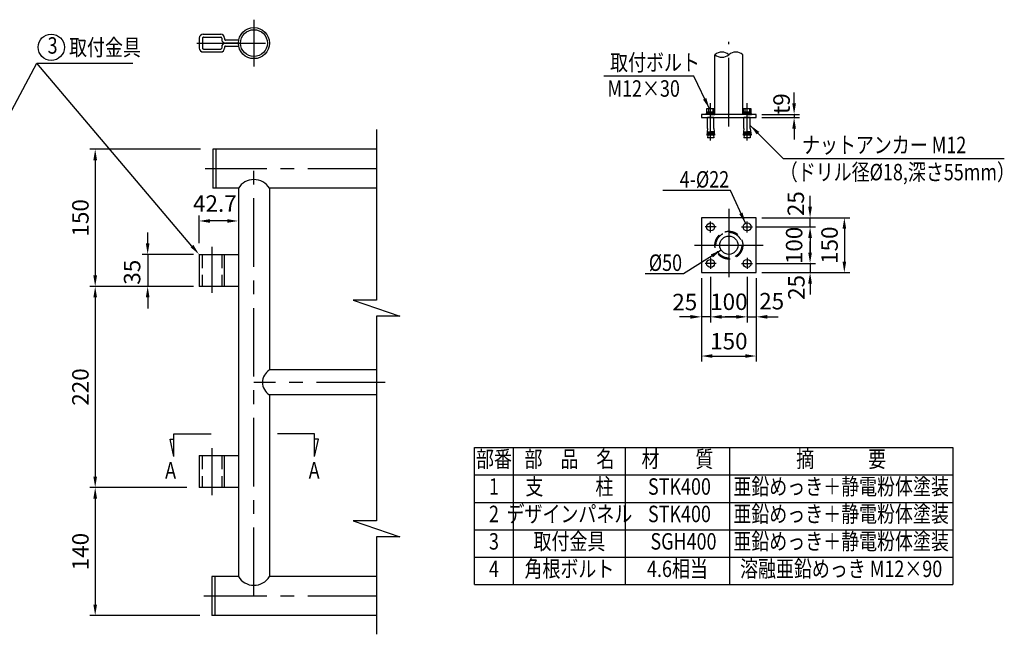
# Model space of a CAD drawing. Extents: x 284 to 9152, y 342 to 6456.
# Drawn here: x 4665 to 9152, y 678 to 3479 of the extents above; entities that cross this region are included whole.
import ezdxf
from ezdxf.enums import TextEntityAlignment as Align

# ---------------------------------------------------------------- set-up
doc = ezdxf.new("R2010")
doc.units = 0
doc.header["$LTSCALE"] = 250
doc.header["$MEASUREMENT"] = 0
doc.header["$PDMODE"] = 33
doc.header["$PDSIZE"] = 5
doc.linetypes.add('CENTER', pattern=[2, 1.25, -0.25, 0.25, -0.25])
doc.linetypes.add('HIDDEN', pattern=[0.375, 0.25, -0.125])
doc.layers.get('DEFPOINTS').update_dxf_attribs({"linetype": 'CONTINUOUS'})
for name, color, linetype in [('CENTER', 3, 'CENTER'), ('HASEN', 7, 'HIDDEN'), ('MOJI', 6, 'CONTINUOUS'), ('SJC', 1, 'CONTINUOUS'), ('SJC2', 7, 'CONTINUOUS'), ('SUNPOU', 4, 'CONTINUOUS')]:
    doc.layers.add(name, color=color, linetype=linetype)
doc.styles.add('EXT08', font='ROMANS.shx', dxfattribs={"width": 0.8, "bigfont": 'EXTFONT.shx'})
doc.styles.get("Standard").update_dxf_attribs({"font": 'romans', "bigfont": 'bigfont'})
doc.dimstyles.new('SJC', dxfattribs={"dimtxt": 0.18, "dimasz": 0.18, "dimexe": 0.18, "dimexo": 0.0625, "dimgap": 0.09, "dimtad": 0, "dimtih": 1, "dimtoh": 1, "dimdec": 4, "dimzin": 0, "dimdsep": 46, "dimtxsty": 'STANDARD', "dimcen": 0.09, "dimadec": 0, "dimazin": 0, "dimtfac": 1, "dimtdec": 4, "dimtofl": 0, "dimtmove": 0, "dimatfit": 3, "dimfxl": 1, "dimtolj": 1, "dimtzin": 0, "dimarcsym": 0})

# ---------------------------------------------------------------- blocks, each defined once
blk = doc.blocks.new('*D31')
at = {"layer": 'DEFPOINTS', "color": 0}
for p in [(5515, 2888.5), (5009.5, 2263.5), (5482.9, 2263.5)]:
    blk.add_point(p, dxfattribs=at)
at = {"layer": 'SUNPOU', "color": 0, "lineweight": -2}
for p, q in [((5490, 2888.5), (4984.5, 2888.5)), ((5009.5, 2838.5), (5009.5, 2313.5)), ((5457.9, 2263.5), (4984.5, 2263.5))]:
    blk.add_line(p, q, dxfattribs=at)
at = {"layer": 'SUNPOU', "color": 0}
for points in [[(5001.1, 2838.5), (5017.8, 2838.5), (5009.5, 2888.5)], [(5001.1, 2313.5), (5017.8, 2313.5), (5009.5, 2263.5)]]:
    blk.add_solid(points, dxfattribs=at)
at = {"layer": 'SUNPOU', "color": 0, "insert": (4942, 2576), "char_height": 75, "attachment_point": 5, "rotation": 90, "style": 'EXT08'}
blk.add_mtext('\\A1;150', dxfattribs=at)
blk = doc.blocks.new('*D30')
at = {"layer": 'DEFPOINTS', "color": 0}
for p in [(5482.9, 2263.5), (5009.5, 1346.8), (5452.7, 1346.8)]:
    blk.add_point(p, dxfattribs=at)
at = {"layer": 'SUNPOU', "color": 0, "lineweight": -2}
for p, q in [((5457.9, 2263.5), (4984.5, 2263.5)), ((5009.5, 2213.5), (5009.5, 1396.8)), ((5427.7, 1346.8), (4984.5, 1346.8))]:
    blk.add_line(p, q, dxfattribs=at)
at = {"layer": 'SUNPOU', "color": 0}
for points in [[(5001.1, 2213.5), (5017.8, 2213.5), (5009.5, 2263.5)], [(5001.1, 1396.8), (5017.8, 1396.8), (5009.5, 1346.8)]]:
    blk.add_solid(points, dxfattribs=at)
at = {"layer": 'SUNPOU', "color": 0, "insert": (4942, 1805.1), "char_height": 75, "attachment_point": 5, "rotation": 90, "style": 'EXT08'}
blk.add_mtext('\\A1;220', dxfattribs=at)
blk = doc.blocks.new('*D29')
at = {"layer": 'DEFPOINTS', "color": 0}
for p in [(5452.7, 1346.8), (5009.5, 763.5), (5510.9, 763.5)]:
    blk.add_point(p, dxfattribs=at)
at = {"layer": 'SUNPOU', "color": 0, "lineweight": -2}
for p, q in [((5427.7, 1346.8), (4984.5, 1346.8)), ((5009.5, 1296.8), (5009.5, 813.5)), ((5485.9, 763.5), (4984.5, 763.5))]:
    blk.add_line(p, q, dxfattribs=at)
at = {"layer": 'SUNPOU', "color": 0}
for points in [[(5001.1, 1296.8), (5017.8, 1296.8), (5009.5, 1346.8)], [(5001.1, 813.5), (5017.8, 813.5), (5009.5, 763.5)]]:
    blk.add_solid(points, dxfattribs=at)
at = {"layer": 'SUNPOU', "color": 0, "insert": (4942, 1055.1), "char_height": 75, "attachment_point": 5, "rotation": 90, "style": 'EXT08'}
blk.add_mtext('\\A1;140', dxfattribs=at)
blk = doc.blocks.new('*D27')
at = {"layer": 'DEFPOINTS', "color": 0}
for p in [(5482.9, 2409.3), (5248.6, 2263.5), (5482.9, 2263.5)]:
    blk.add_point(p, dxfattribs=at)
at = {"layer": 'SUNPOU', "color": 0, "lineweight": -2}
for p, q in [((5248.6, 2459.3), (5248.6, 2509.3)), ((5457.9, 2409.3), (5223.6, 2409.3)), ((5248.6, 2409.3), (5248.6, 2263.5)), ((5457.9, 2263.5), (5223.6, 2263.5)), ((5248.6, 2213.5), (5248.6, 2163.5))]:
    blk.add_line(p, q, dxfattribs=at)
at = {"layer": 'SUNPOU', "color": 0}
for points in [[(5240.2, 2459.3), (5256.9, 2459.3), (5248.6, 2409.3)], [(5240.2, 2213.5), (5256.9, 2213.5), (5248.6, 2263.5)]]:
    blk.add_solid(points, dxfattribs=at)
at = {"layer": 'SUNPOU', "color": 0, "insert": (5177.7, 2328.1), "char_height": 75, "attachment_point": 5, "rotation": 90, "style": 'EXT08'}
blk.add_mtext('\\A1;35', dxfattribs=at)
blk = doc.blocks.new('*D24')
at = {"layer": 'DEFPOINTS', "color": 0}
for p in [(5482.9, 2561.7), (5660.9, 2561.7), (5482.9, 2435.3)]:
    blk.add_point(p, dxfattribs=at)
at = {"layer": 'SUNPOU', "color": 0}
for p, q in [((5482.9, 2460.3), (5482.9, 2586.7)), ((5610.9, 2561.7), (5532.9, 2561.7))]:
    blk.add_line(p, q, dxfattribs=at)
for points in [[(5532.9, 2570), (5532.9, 2553.3), (5482.9, 2561.7)], [(5610.9, 2570), (5610.9, 2553.3), (5660.9, 2561.7)]]:
    blk.add_solid(points, dxfattribs=at)
at = {"layer": 'SUNPOU', "color": 0, "insert": (5554.8, 2641.1), "char_height": 75, "attachment_point": 5, "style": 'EXT08'}
blk.add_mtext('\\A1;42.7', dxfattribs=at)
blk = doc.blocks.new('*D61')
at = {"layer": 'DEFPOINTS', "color": 0}
for p in [(7772.2, 2326.4), (7813.9, 2331.6), (7772.2, 2124.8)]:
    blk.add_point(p, dxfattribs=at)
at = {"layer": 'SUNPOU', "color": 0}
for p, q in [((7772.2, 2301.4), (7772.2, 2099.8)), ((7813.9, 2306.6), (7813.9, 2099.8)), ((7722.2, 2124.8), (7672.2, 2124.8)), ((7813.9, 2124.8), (7772.2, 2124.8)), ((7863.9, 2124.8), (7913.9, 2124.8))]:
    blk.add_line(p, q, dxfattribs=at)
for points in [[(7722.2, 2133.1), (7722.2, 2116.5), (7772.2, 2124.8)], [(7863.9, 2133.1), (7863.9, 2116.5), (7813.9, 2124.8)]]:
    blk.add_solid(points, dxfattribs=at)
at = {"layer": 'SUNPOU', "color": 0, "insert": (7696.3, 2192.2), "char_height": 75, "attachment_point": 5, "style": 'EXT08'}
blk.add_mtext('\\A1;25', dxfattribs=at)
blk = doc.blocks.new('*D60')
at = {"layer": 'DEFPOINTS', "color": 0}
for p in [(7772.2, 2326.4), (8022.2, 2326.4), (8022.2, 1946.3)]:
    blk.add_point(p, dxfattribs=at)
at = {"layer": 'SUNPOU', "color": 0}
for p, q in [((7772.2, 2301.4), (7772.2, 1921.3)), ((8022.2, 2301.4), (8022.2, 1921.3)), ((7822.2, 1946.3), (7972.2, 1946.3))]:
    blk.add_line(p, q, dxfattribs=at)
for points in [[(7822.2, 1954.6), (7822.2, 1937.9), (7772.2, 1946.3)], [(7972.2, 1954.6), (7972.2, 1937.9), (8022.2, 1946.3)]]:
    blk.add_solid(points, dxfattribs=at)
at = {"layer": 'SUNPOU', "color": 0, "insert": (7897.2, 2013.8), "char_height": 75, "attachment_point": 5, "style": 'EXT08'}
blk.add_mtext('\\A1;150', dxfattribs=at)
blk = doc.blocks.new('*D59')
at = {"layer": 'DEFPOINTS', "color": 0}
for p in [(7813.9, 2331.6), (7980.5, 2331.6), (7980.5, 2124.8)]:
    blk.add_point(p, dxfattribs=at)
at = {"layer": 'SUNPOU', "color": 0}
for p, q in [((7813.9, 2306.6), (7813.9, 2099.8)), ((7980.5, 2306.6), (7980.5, 2099.8)), ((7863.9, 2124.8), (7930.5, 2124.8))]:
    blk.add_line(p, q, dxfattribs=at)
for points in [[(7863.9, 2133.1), (7863.9, 2116.5), (7813.9, 2124.8)], [(7930.5, 2133.1), (7930.5, 2116.5), (7980.5, 2124.8)]]:
    blk.add_solid(points, dxfattribs=at)
at = {"layer": 'SUNPOU', "color": 0, "insert": (7897.2, 2193.6), "char_height": 75, "attachment_point": 5, "style": 'EXT08'}
blk.add_mtext('\\A1;100', dxfattribs=at)
blk = doc.blocks.new('*D66')
at = {"layer": 'DEFPOINTS', "color": 0}
for p in [(8022.2, 2576.4), (8022.2, 2326.4), (8423.5, 2326.4)]:
    blk.add_point(p, dxfattribs=at)
at = {"layer": 'SUNPOU', "color": 0}
for p, q in [((8047.2, 2576.4), (8448.5, 2576.4)), ((8423.5, 2526.4), (8423.5, 2376.4)), ((8047.2, 2326.4), (8448.5, 2326.4))]:
    blk.add_line(p, q, dxfattribs=at)
for points in [[(8415.2, 2526.4), (8431.8, 2526.4), (8423.5, 2576.4)], [(8415.2, 2376.4), (8431.8, 2376.4), (8423.5, 2326.4)]]:
    blk.add_solid(points, dxfattribs=at)
at = {"layer": 'SUNPOU', "color": 0, "insert": (8356, 2451.4), "char_height": 75, "attachment_point": 5, "rotation": 90, "style": 'EXT08'}
blk.add_mtext('\\A1;150', dxfattribs=at)
blk = doc.blocks.new('*D65')
at = {"layer": 'DEFPOINTS', "color": 0}
for p in [(7993.9, 2534.7), (7993.9, 2368), (8267.4, 2368)]:
    blk.add_point(p, dxfattribs=at)
at = {"layer": 'SUNPOU', "color": 0}
for p, q in [((8018.9, 2534.7), (8292.4, 2534.7)), ((8267.4, 2484.7), (8267.4, 2418)), ((8018.9, 2368), (8292.4, 2368))]:
    blk.add_line(p, q, dxfattribs=at)
for points in [[(8259, 2484.7), (8275.7, 2484.7), (8267.4, 2534.7)], [(8259, 2418), (8275.7, 2418), (8267.4, 2368)]]:
    blk.add_solid(points, dxfattribs=at)
at = {"layer": 'SUNPOU', "color": 0, "insert": (8194.6, 2450.3), "char_height": 75, "attachment_point": 5, "rotation": 90, "style": 'EXT08'}
blk.add_mtext('\\A1;100', dxfattribs=at)
blk = doc.blocks.new('*D63')
at = {"layer": 'DEFPOINTS', "color": 0}
for p in [(7993.9, 2368), (8022.2, 2326.4), (8267.4, 2326.4)]:
    blk.add_point(p, dxfattribs=at)
at = {"layer": 'SUNPOU', "color": 0}
for p, q in [((8267.4, 2418), (8267.4, 2468)), ((8018.9, 2368), (8292.4, 2368)), ((8267.4, 2368), (8267.4, 2326.4)), ((8047.2, 2326.4), (8292.4, 2326.4)), ((8267.4, 2276.4), (8267.4, 2226.4))]:
    blk.add_line(p, q, dxfattribs=at)
for points in [[(8259, 2418), (8275.7, 2418), (8267.4, 2368)], [(8259, 2276.4), (8275.7, 2276.4), (8267.4, 2326.4)]]:
    blk.add_solid(points, dxfattribs=at)
at = {"layer": 'SUNPOU', "color": 0, "insert": (8204.9, 2258.8), "char_height": 75, "attachment_point": 5, "rotation": 90, "style": 'EXT08'}
blk.add_mtext('\\A1;25', dxfattribs=at)
blk = doc.blocks.new('*D62')
at = {"layer": 'DEFPOINTS', "color": 0}
for p in [(7980.5, 2331.6), (8022.2, 2326.4), (8022.2, 2124.8)]:
    blk.add_point(p, dxfattribs=at)
at = {"layer": 'SUNPOU', "color": 0}
for p, q in [((7980.5, 2306.6), (7980.5, 2099.8)), ((8022.2, 2301.4), (8022.2, 2099.8)), ((7930.5, 2124.8), (7880.5, 2124.8)), ((7980.5, 2124.8), (8022.2, 2124.8)), ((8072.2, 2124.8), (8122.2, 2124.8))]:
    blk.add_line(p, q, dxfattribs=at)
for points in [[(7930.5, 2133.1), (7930.5, 2116.5), (7980.5, 2124.8)], [(8072.2, 2133.1), (8072.2, 2116.5), (8022.2, 2124.8)]]:
    blk.add_solid(points, dxfattribs=at)
at = {"layer": 'SUNPOU', "color": 0, "insert": (8092.3, 2196.3), "char_height": 75, "attachment_point": 5, "style": 'EXT08'}
blk.add_mtext('\\A1;25', dxfattribs=at)
blk = doc.blocks.new('*D64')
at = {"layer": 'DEFPOINTS', "color": 0}
for p in [(8022.2, 2576.4), (8267.4, 2576.4), (7993.9, 2534.7)]:
    blk.add_point(p, dxfattribs=at)
at = {"layer": 'SUNPOU', "color": 0}
for p, q in [((8267.4, 2626.4), (8267.4, 2676.4)), ((8047.2, 2576.4), (8292.4, 2576.4)), ((8267.4, 2534.7), (8267.4, 2576.4)), ((8018.9, 2534.7), (8292.4, 2534.7)), ((8267.4, 2484.7), (8267.4, 2434.7))]:
    blk.add_line(p, q, dxfattribs=at)
for points in [[(8259, 2626.4), (8275.7, 2626.4), (8267.4, 2576.4)], [(8259, 2484.7), (8275.7, 2484.7), (8267.4, 2534.7)]]:
    blk.add_solid(points, dxfattribs=at)
at = {"layer": 'SUNPOU', "color": 0, "insert": (8202.3, 2640.5), "char_height": 75, "attachment_point": 5, "rotation": 90, "style": 'EXT08'}
blk.add_mtext('\\A1;25', dxfattribs=at)
blk = doc.blocks.new('B0030003')
at = {"layer": 'SJC'}
blk.add_line((-3, -0.4), (0, 0.4), dxfattribs=at)
blk.add_lwpolyline([(-3, 10.8), (-3, -10.8), (0, -10.8), (0, 10.8)], close=True, dxfattribs=at)
blk = doc.blocks.new('B0030004')
at = {"layer": 'SJC'}
for p, q in [((-9.2, 6), (0, 6)), ((-9.2, -6), (0, -6))]:
    blk.add_line(p, q, dxfattribs=at)
blk.add_lwpolyline([(0, 11), (-9.2, 11), (-10, 9.5), (-10, -9.5), (-9.2, -11), (0, -11), (0, 11)], dxfattribs=at)
for centre, radius, start, end in [((-5.9, 8.5), 4.06, 180, 217.7075), ((11.6, 0), 21.6, 163.9015, 196.0985), ((-5.9, -8.5), 4.06, 142.2925, 180)]:
    blk.add_arc(centre, radius, start, end, dxfattribs=at)
blk = doc.blocks.new('*D67')
at = {"layer": 'DEFPOINTS', "color": 0}
for p in [(8022.2, 3047.7), (8022.2, 3032.7), (8194.5, 3032.7)]:
    blk.add_point(p, dxfattribs=at)
at = {"layer": 'SUNPOU', "color": 0}
for p, q in [((8194.5, 3097.7), (8194.5, 3147.7)), ((8047.2, 3047.7), (8219.5, 3047.7)), ((8047.2, 3032.7), (8219.5, 3032.7)), ((8194.5, 3047.7), (8194.5, 3032.7)), ((8194.5, 2982.7), (8194.5, 2932.7))]:
    blk.add_line(p, q, dxfattribs=at)
for points in [[(8186.2, 3097.7), (8202.9, 3097.7), (8194.5, 3047.7)], [(8186.2, 2982.7), (8202.9, 2982.7), (8194.5, 3032.7)]]:
    blk.add_solid(points, dxfattribs=at)
at = {"layer": 'SUNPOU', "color": 0, "insert": (8137.2, 3096.1), "char_height": 75, "attachment_point": 5, "rotation": 90, "style": 'EXT08'}
blk.add_mtext('\\A1;t9', dxfattribs=at)

msp = doc.modelspace()

# ---------------------------------------------------------------- linework, layer by layer
at = {"layer": 'CENTER'}
for p, q in [((5732.737, 3479.018), (5732.737, 3265.475)), ((5472.592, 3372.247), (5839.509, 3372.247)), ((7897.212, 2992.576), (7897.212, 3378.526)), ((7813.878, 2928.773), (7813.878, 3098.159)), ((7980.545, 2928.773), (7980.545, 3098.159)), ((6291.243, 2799.502), (5511.339, 2799.502)), ((5732.736, 852.43), (5732.736, 2799.502)), ((7897.212, 2617.478), (7897.212, 2285.269)), ((7813.878, 2509.707), (7813.878, 2559.707)), ((7980.545, 2509.707), (7980.545, 2559.707)), ((7838.878, 2534.707), (7788.878, 2534.707)), ((7955.545, 2534.707), (8005.545, 2534.707)), ((5541.073, 2443.37), (5541.073, 2234.77)), ((7740.57, 2451.374), (8053.854, 2451.374)), ((7813.878, 2393.04), (7813.878, 2343.04)), ((7980.545, 2393.04), (7980.545, 2343.04)), ((7838.878, 2368.04), (7788.878, 2368.04)), ((7955.545, 2368.04), (8005.545, 2368.04)), ((6331.229, 1825.966), (5732.736, 1825.966)), ((5541.073, 1526.708), (5541.073, 1311.503)), ((6291.243, 852.43), (5505.197, 852.43))]:
    msp.add_line(p, q, dxfattribs=at)
at = {"layer": 'HASEN'}
for p, q in [((5496.28, 2409.295), (5496.28, 2263.463)), ((5585.867, 2409.295), (5585.867, 2263.463)), ((5496.28, 1492.634), (5496.28, 1346.802)), ((5585.867, 1492.634), (5585.867, 1346.802))]:
    msp.add_line(p, q, dxfattribs=at)
for radius in [63.633, 58.967]:
    msp.add_circle((7897.212, 2451.374), radius, dxfattribs=at)
at = {"layer": 'MOJI'}
for p, q in [((4743.975, 3280.362), (5180.99, 3280.362)), ((5450.601, 2447.423), (4743.975, 3280.362)), ((7737.933, 3221.446), (7327.165, 3221.448)), ((9152.469, 2844.257), (8145.661, 2844.262)), ((7904.445, 2700.322), (7595.957, 2700.322)), ((7689.778, 2320.543), (7516.398, 2320.543)), ((5368.11, 1488.746), (5368.11, 1591.887)), ((5368.11, 1591.887), (5537.557, 1591.887)), ((6009.559, 1591.887), (5840.113, 1591.887)), ((6009.559, 1488.746), (6009.559, 1591.887)), ((5368.11, 1488.746), (5350.745, 1566.628)), ((5350.745, 1566.628), (5368.11, 1566.628)), ((6009.559, 1488.746), (6026.925, 1566.628)), ((6026.925, 1566.628), (6009.559, 1566.628)), ((6738.2, 1529.408), (8917.993, 1529.408)), ((6738.2, 904.408), (6738.2, 1529.408)), ((6915.27, 904.408), (6915.27, 1529.408)), ((7425.867, 904.408), (7425.867, 1529.408)), ((7899.809, 1529.408), (7899.809, 904.408)), ((8917.993, 1529.408), (8917.993, 904.408)), ((6738.2, 1404.408), (8917.993, 1404.408)), ((6738.2, 1279.408), (8917.993, 1279.408)), ((6738.2, 1154.408), (8917.993, 1154.408)), ((6738.2, 1029.408), (8917.993, 1029.408)), ((6738.2, 904.408), (8917.993, 904.408))]:
    msp.add_line(p, q, dxfattribs=at)
msp.add_circle((4809.338, 3353.338), 60, dxfattribs=at)
msp.add_solid([(5456.956, 2452.814), (5444.247, 2442.032), (5482.947, 2409.295)], dxfattribs=at)
at = {"layer": 'SJC'}
for p, q in [((5501.487, 3412.663), (5581.694, 3412.663)), ((5483.987, 3395.163), (5483.987, 3349.33)), ((5498.362, 3395.163), (5498.362, 3349.33)), ((5502.528, 3399.33), (5581.694, 3399.33)), ((5585.861, 3395.163), (5585.861, 3389.746)), ((5599.194, 3395.163), (5599.194, 3389.746)), ((5662.611, 3385.58), (5603.361, 3385.58)), ((5661.903, 3372.247), (5603.361, 3372.247)), ((5501.487, 3331.83), (5581.694, 3331.83)), ((5502.528, 3345.163), (5581.694, 3345.163)), ((5585.861, 3354.747), (5585.861, 3349.33)), ((5599.194, 3354.747), (5599.194, 3349.33)), ((5603.361, 3358.914), (5662.611, 3358.914)), ((7833.628, 3047.698), (7833.628, 3319.625)), ((7960.795, 3047.698), (7960.795, 3319.625)), ((7813.878, 3051.865), (7793.878, 3051.865)), ((7793.878, 3047.698), (7793.878, 3051.865)), ((7813.878, 3051.865), (7833.878, 3051.865)), ((7833.878, 3047.698), (7833.878, 3051.865)), ((7960.545, 3047.698), (7960.545, 3051.865)), ((7980.545, 3051.865), (7960.545, 3051.865)), ((7980.545, 3051.865), (8000.545, 3051.865)), ((8000.545, 3047.698), (8000.545, 3051.865)), ((8022.212, 3047.698), (7772.212, 3047.698)), ((7772.212, 3047.698), (7772.212, 3032.698)), ((7772.212, 3032.698), (8022.212, 3032.698)), ((7813.878, 3047.698), (7793.878, 3047.698)), ((7799.462, 2982.698), (7799.462, 3032.698)), ((7828.295, 3032.698), (7799.462, 3032.698)), ((7813.878, 3047.698), (7833.878, 3047.698)), ((7828.295, 2982.698), (7828.295, 3032.698)), ((7980.545, 3047.698), (7960.545, 3047.698)), ((7966.128, 2982.698), (7966.128, 3032.698)), ((7994.962, 3032.698), (7966.128, 3032.698)), ((7980.545, 3047.698), (8000.545, 3047.698)), ((7994.962, 2982.698), (7994.962, 3032.698)), ((8022.212, 3032.698), (8022.212, 3047.698)), ((6291.243, 2978.521), (6291.243, 2201.394)), ((7799.462, 2982.698), (7796.282, 2952.698)), ((7812.278, 2952.698), (7813.878, 2972.698)), ((7815.478, 2952.698), (7813.878, 2972.698)), ((7828.295, 2982.698), (7831.475, 2952.698)), ((7966.128, 2982.698), (7962.948, 2952.698)), ((7978.945, 2952.698), (7980.545, 2972.698)), ((7982.145, 2952.698), (7980.545, 2972.698)), ((7994.962, 2982.698), (7998.142, 2952.698)), ((7812.278, 2952.698), (7796.282, 2952.698)), ((7800.698, 2952.698), (7799.462, 2941.031)), ((7828.295, 2941.031), (7799.462, 2941.031)), ((7831.475, 2952.698), (7815.478, 2952.698)), ((7827.058, 2952.698), (7828.295, 2941.031)), ((7978.945, 2952.698), (7962.948, 2952.698)), ((7967.365, 2952.698), (7966.128, 2941.031)), ((7994.962, 2941.031), (7966.128, 2941.031)), ((7998.142, 2952.698), (7982.145, 2952.698)), ((7993.725, 2952.698), (7994.962, 2941.031)), ((5545.239, 2888.459), (5545.239, 2710.545)), ((6291.243, 2888.459), (5545.239, 2888.459)), ((5558.573, 2888.459), (5558.573, 2710.545)), ((5661.904, 2710.545), (5545.239, 2710.545)), ((5661.904, 2710.545), (5661.904, 941.388)), ((6291.243, 2710.545), (5803.568, 2710.545)), ((5803.568, 2710.545), (5803.568, 1882.633)), ((8022.212, 2576.374), (7772.212, 2576.374)), ((7772.212, 2576.374), (7772.212, 2326.374)), ((8022.212, 2326.374), (8022.212, 2576.374)), ((5482.947, 2409.295), (5482.947, 2263.463)), ((5482.947, 2409.295), (5660.863, 2409.295)), ((5597.114, 2409.295), (5597.114, 2263.463)), ((7772.212, 2326.374), (8022.212, 2326.374)), ((5661.904, 2263.463), (5482.947, 2263.463)), ((6291.243, 2201.394), (6184.637, 2201.394)), ((6184.637, 2201.394), (6397.848, 2128.422)), ((6291.243, 2128.422), (6291.243, 1195.568)), ((6397.848, 2128.422), (6291.243, 2128.422)), ((6291.243, 1882.633), (5803.568, 1882.633)), ((6291.243, 1769.299), (5803.568, 1769.299)), ((5803.568, 1769.299), (5803.568, 941.388)), ((5482.947, 1492.634), (5482.947, 1346.802)), ((5482.947, 1492.634), (5660.863, 1492.634)), ((5597.114, 1492.634), (5597.114, 1346.802)), ((5661.904, 1346.802), (5482.947, 1346.802)), ((6184.637, 1195.568), (6397.848, 1122.596)), ((6291.243, 1195.568), (6184.637, 1195.568)), ((6397.848, 1122.596), (6291.243, 1122.596)), ((6291.243, 1122.596), (6291.243, 678.084)), ((5541.073, 941.388), (5541.073, 763.473)), ((5661.904, 941.388), (5541.073, 941.388)), ((5554.407, 941.388), (5554.407, 763.473)), ((6291.243, 941.388), (5803.568, 941.388)), ((6291.243, 763.473), (5541.073, 763.473))]:
    msp.add_line(p, q, dxfattribs=at)
for centre, radius in [((5732.736, 3372.247), 70.833), ((5732.736, 3372.247), 61.25), ((7813.878, 2534.707), 18.333), ((7980.545, 2534.707), 18.333), ((7897.212, 2451.374), 41.667), ((7813.878, 2368.04), 18.333), ((7980.545, 2368.04), 18.333)]:
    msp.add_circle(centre, radius, dxfattribs=at)
for centre, radius, start, end in [((5501.487, 3395.163), 17.5, 90.000244, 179.999756), ((5581.694, 3395.163), 17.5, 0.000244, 89.999756), ((5502.528, 3395.163), 4.167, 89.998687, 180.001313), ((5581.694, 3395.163), 4.167, 359.998687, 90.001313), ((5603.361, 3389.746), 17.5, 180.000244, 269.999756), ((5603.361, 3354.747), 17.5, 90.000244, 179.999756), ((5603.361, 3389.746), 4.167, 179.998687, 270.001313), ((5501.487, 3349.33), 17.5, 180.000244, 269.999756), ((5502.528, 3349.33), 4.167, 179.998687, 270.001313), ((5581.694, 3349.33), 4.167, 269.998687, 0.001313), ((5581.694, 3349.33), 17.5, 270.000244, 359.999756), ((5603.361, 3354.747), 4.167, 89.998687, 180.001313), ((7865.42, 3283.487), 48.131, 48.660695, 131.339305), ((7929.003, 3283.487), 48.131, 48.660695, 131.339305), ((7865.42, 3355.762), 48.131, 228.660695, 311.339305), ((5732.736, 2667.548), 82.861, 31.258972, 148.741028), ((5838.589, 1825.966), 66.615, 121.716433, 238.283567), ((5732.736, 984.385), 82.861, 211.258972, 328.741028)]:
    msp.add_arc(centre, radius, start, end, dxfattribs=at)
at = {"layer": 'SJC2'}
for p, q in [((7797.342, 2962.698), (7813.078, 2962.698)), ((7797.872, 2967.698), (7813.478, 2967.698)), ((7829.885, 2967.698), (7814.278, 2967.698)), ((7830.415, 2962.698), (7814.678, 2962.698)), ((7964.008, 2962.698), (7979.745, 2962.698)), ((7964.538, 2967.698), (7980.145, 2967.698)), ((7996.552, 2967.698), (7980.945, 2967.698)), ((7997.082, 2962.698), (7981.345, 2962.698)), ((7796.812, 2957.698), (7812.678, 2957.698)), ((7830.945, 2957.698), (7815.078, 2957.698)), ((7963.478, 2957.698), (7979.345, 2957.698)), ((7997.612, 2957.698), (7981.745, 2957.698))]:
    msp.add_line(p, q, dxfattribs=at)

# ---------------------------------------------------------------- block references
at = {"layer": 'SJC', "xscale": 1.666666666666666, "yscale": 1.666666666666666, "zscale": 1.666666666666666}
for name, p, rotation in [('B0030004', (7813.878, 3056.865), 270), ('B0030003', (7813.878, 3056.865), 90), ('B0030004', (7980.545, 3056.865), 270), ('B0030003', (7980.545, 3056.865), 90)]:
    msp.add_blockref(name, p, dxfattribs=dict(at, rotation=rotation))

# ---------------------------------------------------------------- texts
at = {"layer": 'MOJI', "style": 'EXT08', "width": 0.8}
for s, p in [('3', (4815.218, 3351.898)), ('部番', (6826.735, 1466.908)), ('部\u3000品\u3000名', (7170.569, 1466.908)), ('材\u3000\u3000質', (7662.838, 1466.908)), ('摘\u3000\u3000\u3000要', (8408.901, 1466.908)), ('支\u3000\u3000    柱', (7170.569, 1341.908)), ('亜鉛めっき＋静電粉体塗装', (8408.901, 1341.908)), ('1', (6826.735, 1341.908)), (' STK400', (7662.838, 1341.908)), ('2', (6826.735, 1216.908)), ('デザインパネル', (7170.569, 1216.908)), (' STK400', (7662.838, 1216.908)), ('亜鉛めっき＋静電粉体塗装', (8408.901, 1216.908)), ('3', (6826.735, 1091.908)), ('取付金具', (7170.569, 1091.908)), ('   SGH400', (7662.838, 1091.908)), ('亜鉛めっき＋静電粉体塗装', (8408.901, 1091.908)), ('4', (6826.735, 966.908)), ('角根ボルト', (7170.569, 966.908)), ('4.6相当', (7662.838, 966.908)), ('溶融亜鉛めっき M12×90', (8408.901, 966.908))]:
    msp.add_text(s, height=75, dxfattribs=at).set_placement(p, align=Align.MIDDLE)
for s, p in [('取付金具', (4890.243, 3315.411)), ('A', (5328.198, 1387.871)), ('A', (5982.361, 1387.871))]:
    msp.add_text(s, height=75, dxfattribs=at).set_placement(p)
for s, p in [('取付ボルト', (7355.873, 3246.406)), ('M12×30', (7344.015, 3127.913)), ('ナットアンカー M12', (8230.537, 2870.648)), ('（ドリル径%%c18,深さ55mm）', (8129.357, 2746.952))]:
    msp.add_text(s, height=75, rotation=359.999724, dxfattribs=at).set_placement(p)
for s, p in [('4-%%c22', (7898.627, 2751.464)), ('%%c50', (7683.959, 2371.686))]:
    msp.add_text(s, height=75, dxfattribs=at).set_placement(p, align=Align.MIDDLE_RIGHT)

# ---------------------------------------------------------------- dimensions: what is measured, and where the dimension line sits
at = {"layer": 'SUNPOU'}
dim = msp.add_linear_dim(base=(8194.541, 3032.698), p1=(8022.212, 3047.698), p2=(8022.212, 3032.698), angle=90, text='t9', dimstyle='SJC', override={"dimscale": 25, "dimtxt": 3, "dimasz": 2, "dimexe": 1, "dimexo": 1, "dimgap": 1.2, "dimtad": 1, "dimtih": 0, "dimtoh": 0, "dimdec": 2, "dimlfac": 0.6, "dimzin": 8, "dimtxsty": 'EXT08', "dimadec": 2, "dimtofl": 1, "dimtmove": 2}, dxfattribs=at)
dim.commit()
dim.dimension.update_dxf_attribs({"geometry": '*D67', "text_midpoint": (8137.231, 3096.134), "dimtype": 160})
for base, p1, p2, override, picture, middle in [((5009.469, 2263.463), (5515.031, 2888.459), (5482.947, 2263.463), {"dimscale": 25, "dimtxt": 3, "dimasz": 2, "dimexe": 1, "dimexo": 1, "dimgap": 1.2, "dimtad": 1, "dimtih": 0, "dimtoh": 0, "dimdec": 2, "dimlfac": 0.24, "dimzin": 8, "dimtxsty": 'EXT08', "dimadec": 2, "dimtofl": 1, "dimtmove": 2}, '*D31', (4941.969, 2575.961)), ((8423.509, 2326.374), (8022.212, 2576.374), (8022.212, 2326.374), {"dimscale": 25, "dimtxt": 3, "dimasz": 2, "dimexe": 1, "dimexo": 1, "dimgap": 1.2, "dimtad": 1, "dimtih": 0, "dimtoh": 0, "dimdec": 2, "dimlfac": 0.6, "dimzin": 8, "dimtxsty": 'EXT08', "dimadec": 2, "dimtofl": 1, "dimtmove": 2}, '*D66', (8356.009, 2451.374)), ((5009.469, 1346.802), (5482.947, 2263.463), (5452.739, 1346.802), {"dimscale": 25, "dimtxt": 3, "dimasz": 2, "dimexe": 1, "dimexo": 1, "dimgap": 1.2, "dimtad": 1, "dimtih": 0, "dimtoh": 0, "dimdec": 2, "dimlfac": 0.24, "dimzin": 8, "dimtxsty": 'EXT08', "dimadec": 2, "dimtofl": 1, "dimtmove": 2}, '*D30', (4941.969, 1805.133)), ((5009.469, 763.473), (5452.739, 1346.802), (5510.865, 763.473), {"dimscale": 25, "dimtxt": 3, "dimasz": 2, "dimexe": 1, "dimexo": 1, "dimgap": 1.2, "dimtad": 1, "dimtih": 0, "dimtoh": 0, "dimdec": 2, "dimlfac": 0.24, "dimzin": 8, "dimtxsty": 'EXT08', "dimadec": 2, "dimtofl": 1, "dimtmove": 2}, '*D29', (4941.969, 1055.137))]:
    dim = msp.add_linear_dim(base=base, p1=p1, p2=p2, angle=90, dimstyle='SJC', override=override, dxfattribs=at)
    dim.commit()
    dim.dimension.update_dxf_attribs({"geometry": picture, "text_midpoint": middle})
for base, p1, p2, override, picture, middle in [((8267.378, 2576.374), (7993.878, 2534.707), (8022.212, 2576.374), {"dimscale": 25, "dimtxt": 3, "dimasz": 2, "dimexe": 1, "dimexo": 1, "dimgap": 1.2, "dimtad": 1, "dimtih": 0, "dimtoh": 0, "dimdec": 2, "dimlfac": 0.6, "dimzin": 8, "dimtxsty": 'EXT08', "dimadec": 2, "dimtofl": 1, "dimtmove": 2}, '*D64', (8202.313, 2640.483)), ((8267.378, 2368.04), (7993.878, 2534.707), (7993.878, 2368.04), {"dimscale": 25, "dimtxt": 3, "dimasz": 2, "dimexe": 1, "dimexo": 1, "dimgap": 1.2, "dimtad": 1, "dimtih": 0, "dimtoh": 0, "dimdec": 2, "dimlfac": 0.6, "dimzin": 8, "dimtxsty": 'EXT08', "dimadec": 2, "dimtofl": 1, "dimtmove": 2}, '*D65', (8194.597, 2450.287)), ((5248.574, 2263.463), (5482.947, 2409.295), (5482.947, 2263.463), {"dimscale": 25, "dimtxt": 3, "dimasz": 2, "dimexe": 1, "dimexo": 1, "dimgap": 1.2, "dimtad": 1, "dimtih": 0, "dimtoh": 0, "dimdec": 2, "dimlfac": 0.24, "dimzin": 8, "dimtxsty": 'EXT08', "dimadec": 2, "dimtofl": 1, "dimtmove": 2}, '*D27', (5177.698, 2328.139)), ((8267.378, 2326.374), (7993.878, 2368.04), (8022.212, 2326.374), {"dimscale": 25, "dimtxt": 3, "dimasz": 2, "dimexe": 1, "dimexo": 1, "dimgap": 1.2, "dimtad": 1, "dimtih": 0, "dimtoh": 0, "dimdec": 2, "dimlfac": 0.6, "dimzin": 8, "dimtxsty": 'EXT08', "dimadec": 2, "dimtofl": 1, "dimtmove": 2}, '*D63', (8204.885, 2258.806))]:
    dim = msp.add_linear_dim(base=base, p1=p1, p2=p2, angle=90, dimstyle='SJC', override=override, dxfattribs=at)
    dim.commit()
    dim.dimension.update_dxf_attribs({"geometry": picture, "text_midpoint": middle, "dimtype": 160})
for base, p1, p2, override, picture, middle in [((5482.947, 2561.654), (5660.863, 2561.654), (5482.947, 2435.337), {"dimscale": 25, "dimtxt": 3, "dimasz": 2, "dimexe": 1, "dimexo": 1, "dimgap": 1.2, "dimtad": 1, "dimtih": 0, "dimtoh": 0, "dimdec": 2, "dimlfac": 0.24, "dimzin": 8, "dimtxsty": 'EXT08', "dimadec": 2, "dimtofl": 1, "dimtmove": 2}, '*D24', (5554.775, 2641.059)), ((7772.212, 2124.815), (7813.878, 2331.582), (7772.212, 2326.374), {"dimscale": 25, "dimtxt": 3, "dimasz": 2, "dimexe": 1, "dimexo": 1, "dimgap": 1.2, "dimtad": 1, "dimtih": 0, "dimtoh": 0, "dimdec": 2, "dimlfac": 0.6, "dimzin": 8, "dimtxsty": 'EXT08', "dimadec": 2, "dimtofl": 1, "dimtmove": 2}, '*D61', (7696.34, 2192.2)), ((7980.545, 2124.815), (7813.878, 2331.582), (7980.545, 2331.582), {"dimscale": 25, "dimtxt": 3, "dimasz": 2, "dimexe": 1, "dimexo": 1, "dimgap": 1.2, "dimtad": 1, "dimtih": 0, "dimtoh": 0, "dimdec": 2, "dimlfac": 0.6, "dimzin": 8, "dimtxsty": 'EXT08', "dimadec": 2, "dimtofl": 1, "dimtmove": 2}, '*D59', (7897.212, 2193.582)), ((8022.212, 2124.815), (7980.545, 2331.582), (8022.212, 2326.374), {"dimscale": 25, "dimtxt": 3, "dimasz": 2, "dimexe": 1, "dimexo": 1, "dimgap": 1.2, "dimtad": 1, "dimtih": 0, "dimtoh": 0, "dimdec": 2, "dimlfac": 0.6, "dimzin": 8, "dimtxsty": 'EXT08', "dimadec": 2, "dimtofl": 1, "dimtmove": 2}, '*D62', (8092.318, 2196.279))]:
    dim = msp.add_linear_dim(base=base, p1=p1, p2=p2, dimstyle='SJC', override=override, dxfattribs=at)
    dim.commit()
    dim.dimension.update_dxf_attribs({"geometry": picture, "text_midpoint": middle, "dimtype": 160})
dim = msp.add_linear_dim(base=(8022.212, 1946.265), p1=(7772.212, 2326.374), p2=(8022.212, 2326.374), dimstyle='SJC', override={"dimscale": 25, "dimtxt": 3, "dimasz": 2, "dimexe": 1, "dimexo": 1, "dimgap": 1.2, "dimtad": 1, "dimtih": 0, "dimtoh": 0, "dimdec": 2, "dimlfac": 0.6, "dimzin": 8, "dimtxsty": 'EXT08', "dimadec": 2, "dimtofl": 1, "dimtmove": 2}, dxfattribs=at)
dim.commit()
dim.dimension.update_dxf_attribs({"geometry": '*D60', "text_midpoint": (7897.212, 2013.765)})

# ---------------------------------------------------------------- leaders
at = {"layer": 'MOJI'}
for points, override in [([(4193.538, 2263.463), (4743.975, 3280.362)], {"dimscale": 25, "dimtxt": 3, "dimasz": 2, "dimexe": 1, "dimexo": 1, "dimgap": 1.2, "dimtad": 0, "dimtih": 0, "dimtoh": 0, "dimdec": 2, "dimzin": 8, "dimtxsty": 'EXT08', "dimadec": 2, "dimtofl": 1, "dimtmove": 2}), ([(7808.536, 3073.531), (7737.933, 3221.446)], {"dimscale": 25, "dimtxt": 3, "dimasz": 2, "dimexe": 1, "dimexo": 1, "dimgap": 1.2, "dimtad": 1, "dimtih": 0, "dimtoh": 0, "dimdec": 2, "dimlfac": 0.6, "dimzin": 8, "dimtxsty": 'EXT08', "dimadec": 2, "dimtofl": 1, "dimtmove": 2}), ([(7994.962, 2997.555), (8145.661, 2844.262)], {"dimscale": 25, "dimtxt": 3, "dimasz": 2, "dimexe": 1, "dimexo": 1, "dimgap": 1.2, "dimtad": 1, "dimtih": 0, "dimtoh": 0, "dimdec": 2, "dimlfac": 0.6, "dimzin": 8, "dimtxsty": 'EXT08', "dimadec": 2, "dimtofl": 1, "dimtmove": 2}), ([(7972.89, 2551.366), (7904.445, 2700.322)], {"dimscale": 25, "dimtxt": 3, "dimasz": 2, "dimexe": 1, "dimexo": 1, "dimgap": 1.2, "dimtad": 1, "dimtih": 0, "dimtoh": 0, "dimdec": 2, "dimlfac": 0.6, "dimzin": 8, "dimtxsty": 'EXT08', "dimadec": 2, "dimtofl": 1, "dimtmove": 2}), ([(7861.969, 2429.146), (7689.778, 2320.543)], {"dimscale": 25, "dimtxt": 3, "dimasz": 2, "dimexe": 1, "dimexo": 1, "dimgap": 1.2, "dimtad": 1, "dimtih": 0, "dimtoh": 0, "dimdec": 2, "dimlfac": 0.6, "dimzin": 8, "dimtxsty": 'EXT08', "dimadec": 2, "dimtofl": 1, "dimtmove": 2})]:
    msp.add_leader(points, dimstyle='SJC', override=override, dxfattribs=at)

doc.saveas('drawing.dxf')
